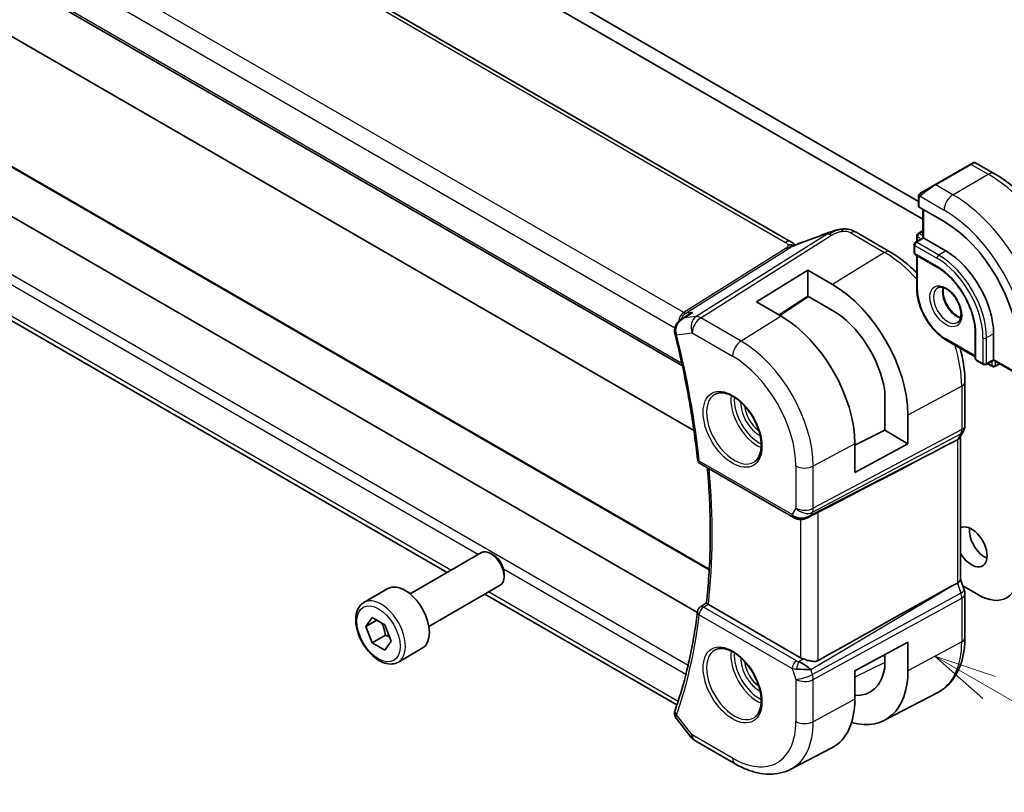
# Model space of a CAD drawing. Units: millimetres. Extents: x 29 to 3784, y 16 to 578.
# Drawn here: x 509 to 587, y 226 to 288 of the extents above; entities that cross this region are included whole.
import ezdxf

# ---------------------------------------------------------------- set-up
doc = ezdxf.new("R2010")
doc.units = ezdxf.units.MM
doc.header["$LTSCALE"] = 2
for name, color, linetype, lineweight in [('Symbol (TK)', 100, 'Continuous', 18), ('Visible (ISO)', 7, 'Continuous', 35), ('Visible Narrow (ISO)', 7, 'Continuous', 25)]:
    doc.layers.add(name, color=color, linetype=linetype, lineweight=lineweight)
doc.styles.add('Note Text (TK2)', font='txt')

# ---------------------------------------------------------------- blocks, each defined once
blk = doc.blocks.new('バルーン4')
at = {"layer": 'Symbol (TK)', "color": 100}
for p, q in [((293.131, 117.228), (290.966, 118.478)), ((293.381, 117.661), (290.966, 118.478)), ((290.966, 118.478), (292.881, 116.795)), ((293.131, 117.228), (310.375, 107.272))]:
    blk.add_line(p, q, dxfattribs=at)
at = {"layer": 'Symbol (TK)'}
blk.add_circle((312.973, 105.772), 3, dxfattribs=at)
at = {"layer": 'Symbol (TK)', "color": 7, "insert": (312.973, 105.754), "char_height": 2, "attachment_point": 5, "style": 'Note Text (TK2)'}
blk.add_mtext('4', dxfattribs=at)

msp = doc.modelspace()

# ---------------------------------------------------------------- linework, layer by layer
at = {"layer": 'Visible (ISO)'}
for p, q in [((570.4296, 270.06), (490.0697, 316.4558)), ((478.6954, 308.1111), (561.7638, 260.1516)), ((539.9613, 296.7563), (580.6263, 273.2784)), ((580.9798, 271.8495), (538.9006, 296.1439)), ((492.373, 295.5724), (538.9006, 268.7097)), ((562.9592, 240.4491), (482.9212, 286.659)), ((563.9111, 243.9049), (489.7796, 286.7047)), ((542.9833, 243.6499), (479.9666, 280.0326)), ((584.7447, 276.235), (581.9162, 274.602)), ((584.7447, 276.235), (584.979, 276.3703)), ((585.179, 276.3703), (586.7003, 275.4919)), ((580.865, 273.9951), (581.9162, 274.602)), ((580.6263, 272.8925), (580.6263, 273.6017)), ((582.6648, 271.6661), (580.6849, 272.8092)), ((580.9798, 272.6389), (580.9798, 270.3731)), ((578.3329, 269.2568), (575.6387, 270.8123)), ((580.5849, 270.7166), (580.9798, 270.9447)), ((580.2727, 269.8494), (580.2727, 269.1962)), ((580.9798, 270.3731), (580.3727, 270.0226)), ((580.4849, 270.5434), (580.4849, 270.0874)), ((581.0384, 270.3393), (580.9798, 270.3731)), ((581.0384, 270.3393), (582.8062, 269.3187)), ((580.3727, 269.023), (582.1405, 268.0024)), ((538.9006, 268.7097), (562.6861, 254.9771)), ((580.4849, 268.9583), (580.4849, 266.2977)), ((567.6799, 265.2506), (571.7811, 267.7838)), ((571.7811, 267.7838), (573.761, 266.6407)), ((571.7811, 267.7838), (571.7811, 265.7151)), ((569.6598, 264.1075), (567.6799, 265.2506)), ((571.7811, 265.7151), (569.4884, 264.2064)), ((571.8453, 265.6781), (569.5579, 264.1663)), ((573.761, 264.5721), (571.7811, 265.7151)), ((561.7081, 263.8801), (562.2628, 264.2389)), ((585.1518, 262.7867), (585.1518, 260.7455)), ((582.8476, 262.2053), (585.1518, 260.875)), ((586.6246, 262.7051), (586.6246, 260.6638)), ((585.2518, 260.5723), (585.8175, 260.2457)), ((586.6246, 260.5962), (586.0175, 260.2457)), ((586.6246, 260.5962), (586.6246, 260.6638)), ((586.6246, 260.5962), (588.5868, 259.4633)), ((586.1296, 260.3104), (586.5246, 260.0824)), ((586.7246, 260.0824), (587.1195, 260.3104)), ((584.3343, 255.386), (584.3343, 258.8621)), ((577.927, 254.9959), (577.927, 258.1299)), ((579.7827, 256.2107), (579.7827, 253.9245)), ((575.5383, 253.797), (577.927, 254.9959)), ((577.927, 254.9959), (579.7827, 253.9245)), ((584.2122, 254.9217), (583.9281, 254.4296)), ((583.202, 253.9657), (583.7264, 254.2432)), ((583.9808, 254.5208), (583.9808, 243.0939)), ((575.5383, 251.6394), (575.5383, 253.9256)), ((579.7827, 253.9245), (575.5383, 251.6394)), ((563.2153, 252.3124), (570.6305, 248.0312)), ((571.7405, 248.0123), (572.4755, 248.3897)), ((540.0102, 241.9334), (545.7119, 245.2253)), ((546.6788, 245.0258), (546.4619, 245.151)), ((547.5226, 243.5643), (547.5226, 243.3139)), ((583.9808, 243.1195), (584.2753, 242.2691)), ((536.3235, 241.2483), (538.2327, 242.3505)), ((541.5102, 239.3353), (547.2119, 242.6272)), ((583.202, 242.514), (583.7264, 242.8011)), ((584.1699, 242.5734), (585.4282, 241.8469)), ((561.3265, 233.0595), (545.9833, 241.9179)), ((584.3343, 238.4496), (584.3343, 241.9257)), ((563.197, 240.8908), (563.6814, 241.2083)), ((571.2088, 236.8293), (563.84, 241.0836)), ((536.4658, 239.3335), (536.9761, 240.0595)), ((536.9761, 240.0595), (537.9967, 239.4702)), ((537.3497, 239.8438), (536.4658, 239.3335)), ((536.9761, 238.0182), (536.4658, 239.3335)), ((537.9967, 239.4702), (538.507, 238.155)), ((538.0368, 238.6306), (536.9761, 238.0182)), ((537.9967, 237.429), (536.9761, 238.0182)), ((538.507, 238.155), (537.9967, 237.429)), ((539.0735, 236.4851), (540.9827, 237.5874)), ((575.5383, 235.7993), (579.7827, 238.0845)), ((579.7827, 238.0845), (579.7827, 235.7983)), ((577.84, 237.0386), (577.927, 236.9883)), ((577.927, 236.0219), (577.927, 237.0854)), ((575.5383, 233.5131), (575.5383, 235.7993)), ((577.9126, 231.8414), (582.1647, 234.0597)), ((561.2884, 231.9691), (562.4688, 230.4697)), ((562.7545, 230.2223), (565.9778, 228.3613)), ((570.4287, 227.9372), (573.7126, 229.6504))]:
    msp.add_line(p, q, dxfattribs=at)
for centre, radius, start, end in [((580.6849, 270.5434), 0.2, 120, 180), ((580.4727, 269.8494), 0.2, 120, 180), ((580.4727, 269.1962), 0.2, 180, 240), ((585.3518, 260.7455), 0.2, 180, 240), ((585.9175, 260.4189), 0.2, 240, 300), ((586.6246, 260.2556), 0.2, 240, 300), ((563.4653, 252.7454), 0.5, 186.045747, 240), ((563.4653, 240.469), 0.5, 123.236841, 173.119448), ((563.2545, 231.0883), 1, 218.213211, 240)]:
    msp.add_arc(centre, radius, start, end, dxfattribs=at)
for centre, major_axis, ratio, start_param, end_param in [((580.8263, 272.8966), (0.2, 0.0063), 0.5971344, 3.1228774, 3.9082756), ((582.6648, 264.828), (-4.1875, 7.253), 0.5773503, 3.9269908, 5.4977871), ((573.5173, 269.9737), (-0.3043, 0.7399), 0.0843129, 0.0000515, 0.0011384), ((575.2387, 270.1195), (0.4, 0.6928), 0.5773503, 0, 0.0000843), ((582.8062, 264.9096), (2.7, -4.6765), 0.5773503, 0.7853982, 2.3561945), ((573.761, 259.6874), (4.258, -7.3751), 0.5773503, 0.7853982, 2.3561945), ((573.761, 259.6874), (-2.9912, 5.181), 0.5773503, 4.1014337, 5.4977871), ((569.6598, 257.3195), (-4.1567, 7.1997), 0.5773503, 3.9269908, 5.4977871), ((561.6527, 262.8377), (-0.4851, -0.1212), 0.362606, 6.2798695, 6.2831853), ((583.1808, 254.7351), (0.7867, -0.2108), 0.6885003, 5.6453125, 6.1007534), ((534.1191, 229.8184), (54.8753, 27.4104), 0.0119155, 5.4835048, 5.8135861), ((571.4048, 248.9641), (-0.9775, -0.5077), 0.8675307, 0.643326, 1.7497218), ((571.0767, 248.3868), (-0.1221, -0.4849), 0.3057776, 6.281637, 6.281814), ((571.4048, 248.9641), (-0.2034, -1.0326), 0.8644991, 0.6723724, 0.9493893), ((584.8626, 245.6844), (-0.875, 1.5155), 0.5773503, 1.5629945, 6.2909872), ((585.9232, 246.2968), (0.875, -1.5155), 0.5773503, 3.7927301, 5.6320478), ((546.4619, 243.9262), (-0.75, 1.299), 0.5773503, 3.1415927, 6.2831853), ((546.6788, 244.0515), (-0.5966, 1.0334), 0.5773503, 3.9269908, 5.4977871), ((583.1808, 242.9848), (0.7979, 0.1343), 0.4311662, 5.3904426, 6.2107474), ((585.4282, 245.5211), (2.25, -3.8971), 0.5773503, 5.4977871, 7.0685835), ((539.6077, 239.969), (-1.375, 2.3816), 0.5773503, 3.1415927, 6.2831853), ((534.1191, 213.8101), (54.8751, 31.6881), 0.0111654, 0.4572, 0.7872813), ((583.5194, 242.0073), (0.7559, 0.2619), 0.2581989, 6.2831263, 6.2831861), ((583.5343, 241.9257), (0.8, 0), 0.5773503, 0, 0.0062278), ((563.4653, 240.469), (-0.2741, 0.4182), 0.5742745, 6.2804822, 6.283113), ((564.1939, 241.3005), (0.5016, 0.0116), 0.5949203, 3.8244047, 3.9157082), ((571.9159, 237.266), (-0.9998, -0.0313), 0.5971344, 0.7666829, 1.0492438), ((571.4048, 235.8991), (-0.8893, 0.621), 0.350305, 4.2269104, 5.3333062), ((573.761, 239.2749), (2.9912, -5.181), 0.5773503, 5.9313876, 6.8941406), ((571.4048, 235.8991), (1.0721, -0.04), 0.0094839, 0.968867, 2.0752628), ((573.761, 239.2749), (4.258, -7.3751), 0.5773503, 5.7526592, 7.0685835), ((569.6598, 236.9071), (4.1567, -7.1997), 0.5773503, 6.2584901, 7.0685835), ((561.6375, 232.4144), (-0.4915, 0.0916), 0.8240727, 0.0028572, 0.0031417), ((561.6527, 232.4697), (-0.4717, 0.1657), 0.7315624, 0, 0.0028725)]:
    msp.add_ellipse(centre, major_axis=major_axis, ratio=ratio, start_param=start_param, end_param=end_param, dxfattribs=at)
for points, knots in [([(584.9791, 276.3703), (584.9791, 276.3704), (584.9792, 276.3704), (584.9792, 276.3704), (584.9793, 276.3705), (584.9794, 276.3705), (584.9795, 276.3706), (584.9798, 276.3707), (584.9799, 276.3708), (584.9803, 276.371), (584.9806, 276.3712), (584.9817, 276.3718), (584.9826, 276.3723), (584.986, 276.3742), (584.9886, 276.3755), (584.9993, 276.3807), (585.0075, 276.384), (585.0365, 276.3936), (585.0584, 276.3972), (585.1016, 276.3971), (585.1233, 276.3934), (585.156, 276.3822), (585.168, 276.3768), (585.1794, 276.3702)], [0, 0, 0, 0, 0.000025198, 0.000025198, 0.000045357, 0.000045357, 0.000086072, 0.000086072, 0.000126183, 0.000126183, 0.000224579, 0.000224579, 0.000519357, 0.000519357, 0.001403528, 0.001403528, 0.004061147, 0.004061147, 0.010560937, 0.010560937, 0.017006662, 0.017006662, 0.02092896, 0.02092896, 0.02092896, 0.02092896]), ([(586.7003, 275.4919), (587.4823, 275.0405), (588.2461, 274.4575), (589.6856, 273.0863), (590.3611, 272.2979), (591.5702, 270.5854), (592.1036, 269.6616), (592.9821, 267.7582), (593.3271, 266.779), (593.7948, 264.8467), (593.9178, 263.8938), (593.9178, 262.9908)], [4.712389, 4.712389, 4.712389, 4.712389, 5.0265482, 5.0265482, 5.3407075, 5.3407075, 5.6548668, 5.6548668, 5.969026, 5.969026, 6.2831853, 6.2831853, 6.2831853, 6.2831853]), ([(580.6263, 273.6017), (580.6263, 273.638), (580.6292, 273.6734), (580.6388, 273.7437), (580.6464, 273.7809), (580.6621, 273.8171)], [0, 0, 0, 0, 0.011946854, 0.011946854, 0.024187757, 0.024187757, 0.024187757, 0.024187757]), ([(580.6733, 273.8397), (580.6765, 273.8456), (580.6802, 273.8517), (580.6882, 273.8637), (580.6926, 273.8696), (580.7051, 273.8847), (580.7138, 273.8936), (580.7358, 273.9141), (580.7497, 273.9252), (580.7686, 273.9385), (580.7733, 273.9416), (580.7806, 273.9462), (580.7832, 273.9478), (580.7865, 273.9497), (580.7872, 273.9502), (580.788, 273.9506), (580.7882, 273.9507), (580.7883, 273.9508), (580.7884, 273.9508), (580.7938, 273.954), (580.7901, 273.9518), (580.7896, 273.9515)], [0, 0, 0, 0, 0.002122275, 0.002122275, 0.004320917, 0.004320917, 0.008043854, 0.008043854, 0.013347151, 0.013347151, 0.015067669, 0.015067669, 0.016004461, 0.016004461, 0.016254338, 0.016254338, 0.01630119, 0.01630119, 0.016313861, 0.016313861, 0.018254556, 0.018254556, 0.018254556, 0.018254556]), ([(580.865, 273.9951), (580.8605, 273.9925), (580.856, 273.9899), (580.8514, 273.9872), (580.8468, 273.9846), (580.8422, 273.9819), (580.8376, 273.9793), (580.833, 273.9766), (580.8284, 273.974), (580.8241, 273.9714), (580.8197, 273.9689), (580.8155, 273.9665), (580.8117, 273.9643), (580.8079, 273.9621), (580.8044, 273.9601), (580.8014, 273.9584), (580.7984, 273.9566), (580.7959, 273.9552), (580.7939, 273.954), (580.7919, 273.9529), (580.7905, 273.952), (580.7896, 273.9515)], [0, 0, 0, 0, 0.071275, 0.071275, 0.071275, 0.14246065, 0.14246065, 0.14246065, 0.21364074, 0.21364074, 0.21364074, 0.28489899, 0.28489899, 0.28489899, 0.35632005, 0.35632005, 0.35632005, 0.42799051, 0.42799051, 0.42799051, 0.5, 0.5, 0.5, 0.5]), ([(573.2129, 270.7136), (573.3458, 270.7682), (573.4826, 270.8169), (573.74, 270.8957), (573.8623, 270.9302), (574.0321, 270.9738), (574.0785, 270.9852), (574.125, 270.996)], [0, 0, 0, 0, 0.043271022, 0.043271022, 0.081716544, 0.081716544, 0.09604496, 0.09604496, 0.09604496, 0.09604496]), ([(574.0965, 270.989), (574.1416, 271.0003), (574.1864, 271.011), (574.2489, 271.0241), (574.2668, 271.0276), (574.3035, 271.0344), (574.3226, 271.0378), (574.3403, 271.0409)], [0, 0, 0, 0, 0.013948022, 0.013948022, 0.019481013, 0.019481013, 0.025138631, 0.025138631, 0.025138631, 0.025138631]), ([(574.3403, 271.0409), (574.3741, 271.0468), (574.4088, 271.0522), (574.4597, 271.0594), (574.477, 271.0617), (574.4997, 271.0648), (574.5083, 271.066), (574.526, 271.0684), (574.5355, 271.0696), (574.5449, 271.0707)], [0, 0, 0, 0, 0.010316752, 0.010316752, 0.015775988, 0.015775988, 0.018356484, 0.018356484, 0.021205033, 0.021205033, 0.021205033, 0.021205033]), ([(574.5449, 271.0707), (574.5483, 271.0711), (574.5494, 271.0603), (574.5085, 270.9772), (574.4795, 270.8861)], [0.42041169, 0.42041169, 0.42041169, 0.42041169, 0.66666667, 1, 1, 1, 1]), ([(574.545, 271.0707), (574.6581, 271.082), (574.7732, 271.0835), (575.0459, 271.0594), (575.204, 271.0228), (575.4109, 270.937), (575.4692, 270.9071), (575.5233, 270.8776)], [0, 0, 0, 0, 0.03412854, 0.03412854, 0.08267423, 0.08267423, 0.10306421, 0.10306421, 0.10306421, 0.10306421]), ([(570.7395, 269.7795), (570.7361, 269.7801), (570.6726, 269.7909), (570.5272, 269.8116), (570.321, 269.8033), (570.2105, 269.775)], [0.31390014, 0.31390014, 0.31390014, 0.31390014, 0.33333333, 0.66666667, 1, 1, 1, 1]), ([(570.4296, 270.06), (570.502, 270.0182), (570.5738, 269.9706), (570.6758, 269.8867), (570.7105, 269.8536), (570.7471, 269.8181), (570.7541, 269.8114), (570.7646, 269.8014), (570.7687, 269.7976), (570.7725, 269.7942)], [0.00000422, 0.00000422, 0.00000422, 0.00000422, 0.026960969, 0.026960969, 0.042005701, 0.042005701, 0.045723254, 0.045723254, 0.048374851, 0.048374851, 0.048374851, 0.048374851]), ([(570.6106, 269.723), (570.6106, 269.723), (570.6107, 269.723), (570.6112, 269.7232), (570.6118, 269.7235), (570.6134, 269.7242), (570.6145, 269.7246), (570.6184, 269.7263), (570.6217, 269.7277), (570.6282, 269.7305), (570.6315, 269.732), (570.642, 269.7365), (570.6492, 269.7397), (570.6782, 269.7523), (570.6993, 269.7616), (570.7443, 269.7816), (570.7683, 269.7923), (570.7923, 269.803)], [0.037014098, 0.037014098, 0.037014098, 0.037014098, 0.037407968, 0.037407968, 0.037970144, 0.037970144, 0.038533831, 0.038533831, 0.039674888, 0.039674888, 0.040789729, 0.040789729, 0.043169793, 0.043169793, 0.050319145, 0.050319145, 0.058192441, 0.058192441, 0.058192441, 0.058192441]), ([(570.7923, 269.803), (570.8996, 269.8513), (571.0084, 269.8975), (571.2301, 269.9855), (571.3455, 270.025), (571.4522, 270.0603)], [0, 0, 0, 0, 0.035316279, 0.035316279, 0.071931151, 0.071931151, 0.071931151, 0.071931151]), ([(580.4849, 267.5626), (580.396, 267.6527), (580.3062, 267.741), (579.6171, 268.3974), (578.9823, 268.8819), (578.3329, 269.2568)], [1.20907138, 1.20907138, 1.20907138, 1.20907138, 1.25663706, 1.25663706, 1.57079633, 1.57079633, 1.57079633, 1.57079633]), ([(582.1405, 268.0024), (582.4484, 267.8246), (582.7598, 267.5887), (583.3565, 267.0221), (583.6416, 266.6911), (584.1549, 265.9671), (584.3829, 265.5739), (584.7573, 264.7668), (584.9036, 264.353), (585.1001, 263.5492), (585.1504, 263.1593), (585.1518, 262.7966), (585.1518, 262.7916), (585.1518, 262.7867)], [4.712389, 4.712389, 4.712389, 4.712389, 5.024315, 5.024315, 5.3374144, 5.3374144, 5.6515737, 5.6515737, 5.965733, 5.965733, 6.2788585, 6.2788585, 6.2831853, 6.2831853, 6.2831853, 6.2831853]), ([(582.8476, 262.2053), (582.5949, 262.3511), (582.3459, 262.5409), (581.8749, 262.9896), (581.653, 263.2484), (581.2554, 263.8115), (581.0798, 264.1157), (580.791, 264.7415), (580.6777, 265.0631), (580.5247, 265.6954), (580.4849, 266.0059), (580.4849, 266.2977)], [1.5707963, 1.5707963, 1.5707963, 1.5707963, 1.8849556, 1.8849556, 2.1991149, 2.1991149, 2.5132741, 2.5132741, 2.8274334, 2.8274334, 3.1415927, 3.1415927, 3.1415927, 3.1415927]), ([(582.1476, 266.3769), (582.2343, 266.4269), (582.3424, 266.4473), (582.5767, 266.4115), (582.6879, 266.3737), (582.9149, 266.2529), (583.0301, 266.1721), (583.2556, 265.9726), (583.366, 265.8536), (583.5692, 265.5884), (583.662, 265.4421), (583.8188, 265.1381), (583.8829, 264.9804), (583.9756, 264.6721), (584.0045, 264.5215), (584.0261, 264.245), (584.0192, 264.119), (583.9757, 263.9031), (583.9391, 263.814), (583.8519, 263.6831), (583.8032, 263.6377), (583.7476, 263.6056)], [3.9269908, 3.9269908, 3.9269908, 3.9269908, 4.3602729, 4.3602729, 4.6734419, 4.6734419, 4.9723524, 4.9723524, 5.2743479, 5.2743479, 5.5794804, 5.5794804, 5.8852511, 5.8852511, 6.1889387, 6.1889387, 6.4887816, 6.4887816, 6.7904154, 6.7904154, 7.0685835, 7.0685835, 7.0685835, 7.0685835]), ([(582.6082, 266.3956), (582.5942, 266.3315), (582.5854, 266.2605), (582.5784, 266.0586), (582.5908, 265.9185), (582.6508, 265.6234), (582.6987, 265.4684), (582.8267, 265.1597), (582.9071, 265.0063), (583.092, 264.7184), (583.1965, 264.5841), (583.4171, 264.3497), (583.5331, 264.2494), (583.7617, 264.0924), (583.8743, 264.0353), (583.9836, 263.9985), (583.9889, 263.9968), (583.9941, 263.9951)], [2.9207758, 2.9207758, 2.9207758, 2.9207758, 3.1026456, 3.1026456, 3.4015561, 3.4015561, 3.7035516, 3.7035516, 4.0086841, 4.0086841, 4.3144548, 4.3144548, 4.6181424, 4.6181424, 4.9179852, 4.9179852, 4.9332058, 4.9332058, 4.9332058, 4.9332058]), ([(562.5949, 264.4099), (562.5935, 264.4093), (562.5921, 264.4088), (562.4762, 264.3623), (562.3657, 264.3054), (562.2628, 264.2389)], [-0.000456296, -0.000456296, -0.000456296, -0.000456296, 0, 0, 0.037365781, 0.037365781, 0.037365781, 0.037365781]), ([(561.1466, 262.8696), (561.1361, 262.9635), (561.141, 263.06), (561.1796, 263.2488), (561.2155, 263.3429), (561.3142, 263.5198), (561.3779, 263.6042), (561.5168, 263.7461), (561.5915, 263.8058), (561.6713, 263.8574)], [0, 0, 0, 0, 0.02846332, 0.02846332, 0.05819137, 0.05819137, 0.08974104, 0.08974104, 0.11836421, 0.11836421, 0.11836421, 0.11836421]), ([(561.9097, 263.968), (561.9104, 263.9684), (561.9111, 263.9687), (561.9137, 263.97), (561.9156, 263.9709), (561.9176, 263.9718)], [0.08297608655, 0.08297608655, 0.08297608655, 0.08297608655, 0.08311714671, 0.08311714671, 0.08353308753, 0.08353308753, 0.08353308753, 0.08353308753]), ([(561.9176, 263.9718), (561.9157, 263.9713), (561.9138, 263.9707), (561.9113, 263.9699), (561.9106, 263.9697), (561.91, 263.9695)], [-0.08353308753, -0.08353308753, -0.08353308753, -0.08353308753, -0.08311714671, -0.08311714671, -0.08297721376, -0.08297721376, -0.08297721376, -0.08297721376]), ([(561.1676, 262.7165), (561.3381, 262.0342), (561.4987, 261.3538), (561.7998, 259.998), (561.9403, 259.3226), (562.2011, 257.9776), (562.3213, 257.3082), (562.5413, 255.9763), (562.6411, 255.3138), (562.8201, 253.997), (562.8993, 253.3426), (562.9681, 252.6928)], [5.95795644, 5.95795644, 5.95795644, 5.95795644, 5.99709581, 5.99709581, 6.03623517, 6.03623517, 6.07537454, 6.07537454, 6.11451391, 6.11451391, 6.15365328, 6.15365328, 6.15365328, 6.15365328]), ([(584.3343, 258.8621), (584.3343, 259.6119), (584.2322, 260.4039), (584.0083, 261.3289), (583.9767, 261.4508), (583.9431, 261.5728)], [0, 0, 0, 0, 0.31415927, 0.31415927, 0.36172495, 0.36172495, 0.36172495, 0.36172495]), ([(564.3936, 257.8831), (564.5656, 257.9705), (564.7705, 258.006), (565.2093, 257.959), (565.4351, 257.8899), (565.8928, 257.6604), (566.1238, 257.5038), (566.5727, 257.1157), (566.7906, 256.8842), (567.1899, 256.3685), (567.3711, 256.0841), (567.6769, 255.4925), (567.8013, 255.1853), (567.9806, 254.5819), (568.0355, 254.2857), (568.0727, 253.7366), (568.0552, 253.4837), (567.9553, 253.0449), (567.8727, 252.8601), (567.6932, 252.618), (567.609, 252.5385), (567.5147, 252.4771)], [3.9578687, 3.9578687, 3.9578687, 3.9578687, 4.3257083, 4.3257083, 4.6466724, 4.6466724, 4.95594, 4.95594, 5.266297, 5.266297, 5.5783404, 5.5783404, 5.8907459, 5.8907459, 6.2020387, 6.2020387, 6.5114219, 6.5114219, 6.823325, 6.823325, 7.0377056, 7.0377056, 7.0377056, 7.0377056]), ([(584.3338, 255.3688), (584.3317, 255.2703), (584.3142, 255.1711), (584.263, 255.0241), (584.239, 254.9716), (584.2104, 254.9221)], [0.002030033, 0.002030033, 0.002030033, 0.002030033, 0.03180225, 0.03180225, 0.049036149, 0.049036149, 0.049036149, 0.049036149]), ([(563.6813, 241.2074), (563.7638, 241.9263), (563.8301, 242.6574), (563.9296, 244.142), (563.9629, 244.8955), (563.9965, 246.4232), (563.9968, 247.1973), (563.9642, 248.7643), (563.9313, 249.5571), (563.8485, 250.9013), (563.8075, 251.4482), (563.7588, 251.9986)], [6.15944052, 6.15944052, 6.15944052, 6.15944052, 6.20878586, 6.20878586, 6.25813121, 6.25813121, 6.30747656, 6.30747656, 6.3568219, 6.3568219, 6.39026973, 6.39026973, 6.39026973, 6.39026973]), ([(571.8006, 248.0485), (571.6684, 247.9694), (571.5207, 247.911), (571.3019, 247.8749), (571.2334, 247.8702), (571.0944, 247.8748), (571.0233, 247.8848), (570.9544, 247.9021)], [0, 0, 0, 0, 0.046955491, 0.046955491, 0.067679776, 0.067679776, 0.089269311, 0.089269311, 0.089269311, 0.089269311]), ([(539.0735, 236.4851), (538.9251, 236.3995), (538.7572, 236.3491), (538.3945, 236.319), (538.1991, 236.3447), (537.786, 236.4715), (537.5681, 236.5821), (537.1416, 236.8768), (536.9335, 237.0635), (536.5522, 237.4892), (536.3789, 237.7278), (536.0821, 238.2335), (535.9584, 238.5004), (535.7718, 239.0395), (535.7091, 239.3115), (535.6542, 239.8379), (535.6624, 240.0921), (535.7582, 240.5523), (535.8442, 240.7603), (536.068, 241.0613), (536.187, 241.1695), (536.3235, 241.2483)], [2.3561945, 2.3561945, 2.3561945, 2.3561945, 2.6219889, 2.6219889, 2.9116134, 2.9116134, 3.2397083, 3.2397083, 3.5784192, 3.5784192, 3.9145523, 3.9145523, 4.2491117, 4.2491117, 4.5850272, 4.5850272, 4.9236794, 4.9236794, 5.2532791, 5.2532791, 5.4977871, 5.4977871, 5.4977871, 5.4977871]), ([(563.8091, 241.1033), (563.787, 241.1186), (563.7679, 241.1322), (563.735, 241.1563), (563.7217, 241.1666), (563.6938, 241.1896), (563.6807, 241.2026), (563.6813, 241.2074)], [0, 0, 0, 0, 0.010321935, 0.010321935, 0.0208155, 0.0208155, 0.03835656, 0.03835656, 0.03835656, 0.03835656]), ([(562.9689, 240.5289), (562.9003, 239.9606), (562.8215, 239.4), (562.6434, 238.2951), (562.5441, 237.7508), (562.3254, 236.6793), (562.2059, 236.1521), (561.947, 235.1157), (561.8076, 234.6064), (561.509, 233.6067), (561.3498, 233.1162), (561.1809, 232.6354)], [0.12953203, 0.12953203, 0.12953203, 0.12953203, 0.1686714, 0.1686714, 0.20781076, 0.20781076, 0.24695013, 0.24695013, 0.2860895, 0.2860895, 0.32522887, 0.32522887, 0.32522887, 0.32522887]), ([(582.1647, 234.0597), (582.4501, 234.2086), (582.7139, 234.3976), (583.1839, 234.8429), (583.39, 235.0989), (583.7399, 235.6617), (583.884, 235.9685), (584.112, 236.6207), (584.196, 236.9662), (584.3072, 237.6873), (584.3343, 238.0629), (584.3343, 238.4496)], [5.47309192, 5.47309192, 5.47309192, 5.47309192, 5.6351106, 5.6351106, 5.79712928, 5.79712928, 5.95914795, 5.95914795, 6.12116663, 6.12116663, 6.28318531, 6.28318531, 6.28318531, 6.28318531]), ([(564.3936, 237.4707), (564.5656, 237.5581), (564.7705, 237.5936), (565.2093, 237.5466), (565.4351, 237.4774), (565.8928, 237.248), (566.1238, 237.0914), (566.5727, 236.7033), (566.7906, 236.4718), (567.1899, 235.956), (567.3711, 235.6717), (567.6769, 235.0801), (567.8013, 234.7729), (567.9806, 234.1695), (568.0355, 233.8732), (568.0727, 233.3242), (568.0552, 233.0713), (567.9553, 232.6325), (567.8727, 232.4477), (567.6932, 232.2056), (567.609, 232.126), (567.5147, 232.0647)], [3.9578687, 3.9578687, 3.9578687, 3.9578687, 4.3257083, 4.3257083, 4.6466724, 4.6466724, 4.95594, 4.95594, 5.266297, 5.266297, 5.5783404, 5.5783404, 5.8907459, 5.8907459, 6.2020387, 6.2020387, 6.5114219, 6.5114219, 6.823325, 6.823325, 7.0377056, 7.0377056, 7.0377056, 7.0377056]), ([(571.434, 236.7328), (571.4898, 236.7156), (571.5478, 236.6973), (571.7195, 236.6445), (571.8601, 236.6035), (572.087, 236.5535), (572.2037, 236.5353), (572.4178, 236.5399), (572.5161, 236.5629), (572.5979, 236.6087)], [0.43386566, 0.43386566, 0.43386566, 0.43386566, 0.45190223, 0.45190223, 0.4885802, 0.4885802, 0.52335491, 0.52335491, 0.55679823, 0.55679823, 0.55679823, 0.55679823]), ([(561.2743, 231.989), (561.2237, 232.0573), (561.1821, 232.1368), (561.1373, 232.2981), (561.1304, 232.3803), (561.1408, 232.4743), (561.1431, 232.4896), (561.1459, 232.5048)], [0.002681013, 0.002681013, 0.002681013, 0.002681013, 0.030290679, 0.030290679, 0.055291967, 0.055291967, 0.060156815, 0.060156815, 0.060156815, 0.060156815]), ([(565.9778, 228.3613), (566.2724, 228.1912), (566.5714, 228.0445), (567.1746, 227.803), (567.4789, 227.7083), (568.0888, 227.5773), (568.3945, 227.5411), (569.0005, 227.5348), (569.3008, 227.5649), (569.8832, 227.6972), (570.1651, 227.7997), (570.4287, 227.9372)], [4.71238898, 4.71238898, 4.71238898, 4.71238898, 4.86452957, 4.86452957, 5.01667016, 5.01667016, 5.16881074, 5.16881074, 5.32095133, 5.32095133, 5.47309192, 5.47309192, 5.47309192, 5.47309192])]:
    msp.add_open_spline(points, degree=3, knots=knots, dxfattribs=at)
for points in [[(580.6621, 273.8171), (580.6655, 273.8248), (580.6693, 273.8325), (580.6733, 273.8396)], [(580.6621, 273.8171), (580.6621, 273.8171), (580.6621, 273.8171), (580.6621, 273.8171)], [(580.6733, 273.8396), (580.6733, 273.8397), (580.6733, 273.8397), (580.6733, 273.8397)], [(571.4519, 270.0598), (572.0174, 270.2468), (572.6176, 270.4685), (573.2115, 270.7127)], [(574.0965, 270.989), (573.9994, 270.9648), (573.8924, 270.9332), (573.7859, 270.8985)], [(575.5109, 270.8843), (575.556, 270.86), (575.598, 270.8358), (575.6386, 270.8123)], [(570.6249, 269.9227), (570.5722, 269.9674), (570.5043, 270.0167), (570.4226, 270.0639)], [(561.6747, 263.8596), (561.6736, 263.8589), (561.6725, 263.8582), (561.6713, 263.8574)], [(561.1676, 262.7172), (561.1551, 262.7672), (561.1461, 262.8186), (561.1405, 262.8704)], [(570.9544, 247.9021), (570.8388, 247.9312), (570.7284, 247.9748), (570.6304, 248.0314)], [(571.9646, 248.1723), (571.9647, 248.1723), (571.9649, 248.1724), (571.965, 248.1724)], [(572.4754, 248.3896), (572.5193, 248.4121), (572.5606, 248.4336), (572.5979, 248.4528)], [(584.2754, 242.2691), (584.3133, 242.1598), (584.334, 242.0436), (584.334, 241.9286)], [(561.1459, 232.5049), (561.1532, 232.5436), (561.1633, 232.5816), (561.1758, 232.6189)]]:
    msp.add_open_spline(points, degree=3, dxfattribs=at)
for points, weights in [([(537.7249, 239.6271), (537.9536, 239.2031), (538.0368, 238.6306)], [1.05886467072, 1.11516383842, 1]), ([(538.0368, 238.6306), (538.2218, 238.5716), (538.3699, 238.5085)], [1, 1.03917061523, 1.05850500864])]:
    msp.add_rational_spline(points, weights, degree=2, dxfattribs=at)
at = {"layer": 'Visible Narrow (ISO)'}
for p, q in [((489.65, 316.4044), (570.0099, 270.0086)), ((561.8687, 264.3939), (480.5278, 311.356)), ((479.5518, 310.3156), (561.1693, 263.1937)), ((561.722, 260.3448), (478.655, 308.3035)), ((489.5653, 286.7664), (563.9076, 243.8449)), ((562.2167, 236.2155), (478.9145, 284.31)), ((478.655, 283.6578), (545.467, 245.0839)), ((543.2762, 243.819), (479.5518, 280.6103)), ((582.0162, 274.5921), (584.8447, 276.2251)), ((584.8447, 276.2251), (586.2003, 275.4424)), ((583.3719, 273.8094), (586.2003, 275.4424)), ((583.3719, 273.8094), (582.0162, 274.5921)), ((580.6849, 272.8092), (580.6849, 273.5201)), ((580.7514, 273.6894), (582.6648, 272.5847)), ((581.0384, 270.3393), (581.0384, 272.6051)), ((573.3236, 270.6627), (562.8662, 264.0814)), ((575.2189, 270.7609), (577.9132, 269.2054)), ((580.6849, 270.7067), (580.9798, 270.877)), ((580.9798, 270.5364), (580.6849, 270.7067)), ((563.2298, 263.9878), (573.6871, 270.569)), ((580.4727, 270.0127), (581.0384, 270.3393)), ((582.2405, 268.9921), (580.4727, 270.0127)), ((580.5434, 270.4618), (580.8384, 270.2915)), ((580.5434, 270.1212), (580.5434, 270.4618)), ((570.0405, 269.5368), (561.8687, 264.3939)), ((562.0505, 264.347), (570.2223, 269.4899)), ((577.9132, 269.2054), (573.761, 266.6407)), ((580.3313, 269.7678), (582.0991, 268.7471)), ((580.3313, 269.1146), (580.3313, 269.7678)), ((582.0991, 268.0939), (580.3313, 269.1146)), ((582.8062, 269.3187), (582.2405, 268.9921)), ((580.5434, 266.216), (580.5434, 268.9245)), ((571.7934, 265.708), (569.506, 264.1963)), ((561.9176, 263.9718), (562.5949, 264.4099)), ((562.5949, 264.4099), (562.0505, 264.347)), ((562.8662, 264.0814), (561.9176, 263.9718)), ((566.4531, 262.1268), (563.2298, 263.9878)), ((569.6598, 264.1075), (566.4531, 262.1268)), ((561.2599, 263.1413), (561.2601, 263.1413)), ((561.2991, 262.6336), (562.5474, 262.7778)), ((562.5474, 262.7778), (565.7707, 260.9168)), ((585.1518, 260.9426), (582.8062, 262.2968)), ((585.2103, 260.6638), (585.2103, 262.7051)), ((585.776, 262.3785), (585.776, 260.3372)), ((586.6246, 262.7051), (586.0589, 262.3785)), ((586.0589, 260.3372), (586.0589, 262.3785)), ((585.776, 260.3372), (585.2103, 260.6638)), ((586.6246, 260.6638), (586.0589, 260.3372)), ((586.4831, 260.5145), (586.4831, 260.1739)), ((588.5868, 259.5309), (586.6246, 260.6638)), ((586.766, 260.1739), (586.766, 260.5145)), ((586.4831, 260.1739), (586.1882, 260.3442)), ((587.061, 260.3442), (586.766, 260.1739)), ((584.0799, 258.5243), (579.7827, 256.2107)), ((584.0799, 258.5243), (584.0799, 255.0482)), ((584.0799, 255.0482), (572.2197, 248.7719)), ((572.1451, 248.45), (584.0053, 254.7264)), ((584.0053, 254.7264), (583.7264, 254.2432)), ((583.7264, 254.2432), (583.7264, 242.8011)), ((583.202, 253.9657), (572.0122, 248.22)), ((575.5383, 253.9256), (572.2197, 252.1388)), ((570.527, 248.2601), (563.1118, 252.5413)), ((570.8306, 252.1528), (570.8306, 248.7859)), ((572.2197, 248.7719), (572.2197, 252.1388)), ((570.8306, 248.7859), (570.527, 248.2601)), ((571.2088, 247.8719), (571.2088, 236.8293)), ((572.0122, 248.22), (572.1451, 248.45)), ((572.5979, 236.6087), (572.5979, 248.4528)), ((547.4718, 243.9264), (562.0458, 235.5121)), ((572.0122, 235.8849), (583.202, 242.514)), ((583.7264, 242.8011), (584.0053, 241.9959)), ((561.4204, 233.3435), (546.2762, 242.087)), ((584.0053, 241.9959), (572.1451, 235.5014)), ((572.2197, 235.0934), (584.0799, 241.5879)), ((584.0799, 241.5879), (584.0799, 238.1118)), ((563.453, 240.8699), (563.8091, 241.1033)), ((570.8682, 236.5887), (563.453, 240.8699)), ((563.1118, 240.2649), (570.527, 235.9837)), ((584.0799, 238.1118), (579.7827, 235.7983)), ((577.7893, 237.0112), (577.927, 236.9317)), ((570.527, 235.9837), (570.8306, 235.1074)), ((571.434, 236.7328), (571.0644, 236.5138)), ((571.5045, 236.289), (571.5021, 236.2877)), ((571.7611, 236.106), (571.7625, 236.1067)), ((577.927, 236.4592), (575.5383, 235.2729)), ((570.8338, 235.9298), (570.8338, 235.9298)), ((571.3945, 235.9097), (571.3964, 235.9107)), ((572.1451, 235.5014), (572.0122, 235.8849)), ((570.8306, 235.1074), (570.8306, 231.7404)), ((572.2197, 231.7264), (572.2197, 235.0934)), ((575.5383, 233.5131), (572.2197, 231.7264)), ((562.5474, 230.6801), (561.2991, 232.2656)), ((565.7707, 228.8191), (562.5474, 230.6801))]:
    msp.add_line(p, q, dxfattribs=at)
for centre, major_axis, ratio, start_param, end_param in [((584.8447, 276.0618), (-0.1, 0.1732), 0.5773503, 5.4977871, 6.2831853), ((584.279, 275.7352), (0.9035, 0.6319), 0.0949824, 0.0443278, 0.8297261), ((586.2003, 274.6259), (0.5, 0.866), 0.5773503, 0, 0.7853982), ((586.2003, 266.8692), (5.25, -9.0933), 0.5773503, 0.7853982, 2.3561945), ((581.4505, 274.1022), (0.9035, 0.6319), 0.0949824, 0.8297261, 2.2672599), ((582.0162, 274.4288), (-0.1, 0.1732), 0.5773503, 5.4977871, 6.2831853), ((580.965, 273.8219), (0.1, -0.1732), 0.7583684, 3.8799453, 4.618298), ((580.965, 273.8219), (-0.1, 0.1732), 0.7583684, 0, 0.7383527), ((583.3719, 272.9929), (0.5, 0.866), 0.5773503, 0.7853982, 2.3561945), ((583.3719, 265.2362), (-5.25, 9.0933), 0.5773503, 3.9269908, 5.4977871), ((580.8263, 273.6017), (-0.2, 0), 0.5773503, 0, 0.7853982), ((582.6648, 264.828), (4.75, -8.2272), 0.5773503, 0.7853982, 2.3561945), ((572.2748, 271.8019), (5.7781, 2.2656), 0.2222205, 4.47283, 4.7868474), ((573.5173, 269.9737), (-0.3043, 0.7399), 0.0843129, 0.0011384, 0.2206227), ((573.7118, 269.7673), (-0.5326, 0.8463), 0.5624041, 5.7462702, 6.0163112), ((573.7118, 269.7673), (-0.5326, 0.8463), 0.5624041, 5.4762292, 5.7462702), ((575.2387, 270.1195), (0.4, 0.6928), 0.5773503, 0.0174533, 0.8203047), ((575.2387, 270.1195), (0.4, 0.6928), 0.5773503, 0.0000843, 0.0174533), ((580.6849, 270.5434), (0.1, 0.1732), 0.5773503, 0.7853982, 2.3561945), ((580.6849, 270.5434), (-0.1, 0.1732), 0.5773503, 5.4977871, 6.2831853), ((570.0296, 269.3672), (0.4, 0.6928), 0.5773503, 0.0174533, 0.8203047), ((570.0296, 269.3672), (0.4, 0.6928), 0.5773503, 0.000085, 0.0174533), ((571.7035, 269.3007), (-0.2512, 0.7595), 0.3721497, 0.0016879, 0.2371493), ((580.4727, 269.8494), (-0.2, 0), 0.5773503, 0, 0.7853982), ((580.4727, 269.8494), (0.1, 0.1732), 0.5773503, 0.7853982, 2.3561945), ((580.4727, 269.8494), (-0.1, 0.1732), 0.5773503, 5.4977871, 6.2831853), ((580.6849, 270.5434), (-0.2, 0), 0.5773503, 0, 0.7853982), ((570.0282, 269.9376), (-0.2663, 0.4232), 0.5624041, 2.3346365, 2.6046775), ((570.0282, 269.9376), (0.2663, -0.4232), 0.5624041, 5.7462702, 6.0163112), ((577.9329, 268.564), (0.4, 0.6928), 0.5773503, 0, 0.8203047), ((577.9132, 262.0846), (4.3605, -7.5527), 0.5773503, 1.9260246, 2.3561945), ((580.4727, 269.1962), (-0.2, 0), 0.5773503, 0, 0.7853982), ((580.4727, 269.1962), (-0.1, -0.1732), 0.5773503, 5.4977871, 6.2831853), ((582.2405, 268.8288), (-0.1, -0.1732), 0.5773503, 3.9269908, 5.4977871), ((582.0991, 264.5014), (2.6, -4.5033), 0.5773503, 0.7853982, 2.3561945), ((582.2405, 264.583), (-2.7, 4.6765), 0.5773503, 3.9269908, 5.4977871), ((582.2405, 268.1756), (-0.1, -0.1732), 0.5773503, 5.4977871, 6.2831853), ((582.0991, 264.5014), (-2.2, 3.8105), 0.5773503, 3.9269908, 5.4977871), ((580.6849, 266.2977), (-0.2, 0), 0.5773503, 0, 0.7853982), ((582.8062, 264.9096), (-1.6, 2.7713), 0.5773503, 0.7853982, 2.3561945), ((582.9476, 264.9913), (0.8, -1.3856), 0.5773503, 3.1415927, 6.2831853), ((583.6547, 265.3995), (0.8, -1.3856), 0.5773503, 3.6302524, 5.7945255), ((562.187, 263.4226), (-0.002, 1.0673), 0.7174376, 0.4260825, 1.3360604), ((562.187, 263.4226), (0.3109, 1.0045), 0.6419757, 0.6410452, 1.366764), ((561.8564, 264.7947), (0.2663, -0.4232), 0.5624041, 5.4762292, 6.0163112), ((562.187, 263.4226), (-0.002, 1.0673), 0.7174376, 1.452473, 1.4527769), ((562.187, 263.4226), (0.3109, 1.0045), 0.6419757, 1.4552903, 1.4564036), ((563.2545, 263.186), (-0.1147, 0.9934), 0.792118, 0.3653292, 1.901219), ((563.2545, 263.186), (0.5, 0.866), 0.5773503, 0.8203047, 2.3561945), ((563.2545, 263.186), (-0.5326, 0.8463), 0.5624041, 5.4762292, 6.0163112), ((561.6375, 262.9237), (-0.4971, -0.0536), 0.2503494, 0.0094001, 0.6729509), ((561.6527, 262.8377), (-0.4851, -0.1212), 0.362606, 0, 0.6681218), ((561.9997, 263.0471), (0.031, 1.011), 0.7528772, 1.8364281, 2.0150981), ((585.3518, 262.7867), (-0.2, 0), 0.5773503, 0, 0.7853982), ((522.3026, 269.9643), (-29.1003, 50.4031), 0.5773503, 4.0565228, 4.2522197), ((566.4778, 261.325), (-0.5, -0.866), 0.5773503, 3.9618974, 5.4977871), ((566.4531, 255.4682), (-4.0776, 7.0625), 0.5773503, 3.9269908, 5.4977871), ((582.9476, 262.3785), (-0.1, -0.1732), 0.5773503, 5.4977871, 6.2831853), ((585.9175, 262.4601), (-0.2, 0), 0.5773503, 0.7853982, 2.3561945), ((577.9132, 262.0846), (4.3605, -7.5527), 0.5773503, 0.7853982, 1.215568), ((565.7707, 255.0742), (3.5779, -6.1971), 0.5773503, 0.7853982, 2.3561945), ((585.3518, 260.7455), (-0.2, 0), 0.5773503, 0, 0.7853982), ((585.3518, 260.7455), (-0.1, -0.1732), 0.5773503, 5.4977871, 6.2831853), ((585.9175, 260.4189), (-0.1, -0.1732), 0.5773503, 5.4977871, 6.2831853), ((585.9175, 260.4189), (-0.2, 0), 0.5773503, 0.7853982, 2.3561945), ((585.9175, 260.4189), (0.1, -0.1732), 0.5773503, 0, 0.7853982), ((586.6246, 260.2556), (-0.2, 0), 0.5773503, 0.7853982, 2.3561945), ((586.6246, 260.2556), (-0.1, -0.1732), 0.5773503, 5.4977871, 6.2831853), ((586.6246, 260.2556), (0.1, -0.1732), 0.5773503, 0, 0.7853982), ((583.5343, 258.8621), (0.8, 0), 0.5773503, 5.4628806, 6.2831853), ((565.9059, 255.1522), (1.5613, -2.7043), 0.5773503, 3.1107148, 6.3140632), ((567.7567, 256.2208), (1.5042, -2.6053), 0.5773503, 3.7860976, 5.6386803), ((567.892, 256.2989), (-1.4043, 2.4323), 0.5773503, 0.7011546, 2.440438), ((567.892, 256.2989), (1.0253, -1.7759), 0.5773503, 3.8735428, 5.5512352), ((568.0273, 256.377), (-0.9254, 1.6028), 0.5773503, 0.9106822, 2.2309104), ((583.3928, 255.4678), (0.4742, -0.8804), 0.5647932, 0.3387621, 0.8021221), ((583.5194, 255.3217), (0.6928, -0.4), 0.7745967, 5.8277444, 6.2823609), ((583.5343, 255.386), (0.8, 0), 0.5773503, 5.4628806, 6.2831853), ((563.4653, 252.7454), (-0.4972, -0.0527), 0.4979371, 0, 0.7285033), ((563.4653, 252.7454), (-0.25, -0.433), 0.5773503, 5.4977871, 6.2831853), ((523.0097, 270.3725), (-29.0828, 50.3729), 0.5773503, 3.8063523, 4.0356995), ((571.5377, 252.5611), (-1, 0), 0.5773503, 0.7853982, 2.3212879), ((571.5377, 249.1941), (-1, 0), 0.5773503, 0.7853982, 2.3212879), ((571.5377, 249.1941), (0.866, -0.5), 0.7745967, 4.2918546, 5.8277444), ((571.5377, 249.1941), (0.4677, -0.8839), 0.5615869, 0.3428958, 0.8062558), ((570.8805, 248.4642), (-0.25, -0.433), 0.5773503, 5.4977871, 6.2823955), ((571.2279, 248.6577), (-0.9823, 0.2678), 0.6740516, 0.9745953, 1.4040892), ((571.0767, 248.3868), (-0.1221, -0.4849), 0.3057776, 5.5567012, 6.281637), ((583.5194, 242.0073), (0.7559, 0.2619), 0.2581989, 5.3180047, 6.2831256), ((537.6985, 238.8667), (1.375, -2.3816), 0.5773503, 0, 3.1415927), ((583.3928, 242.0073), (0.4842, -0.875), 0.5571959, 0.7958249, 1.2591849), ((583.5343, 241.9257), (0.8, 0), 0.5773503, 5.4628806, 6.2831853), ((563.4653, 240.469), (0.25, 0.433), 0.5773503, 0.8203047, 2.3561945), ((563.4653, 240.469), (-0.2741, 0.4182), 0.5742745, 5.4657138, 6.2804822), ((522.3026, 269.9643), (-29.1003, 50.4031), 0.5773503, 3.6017619, 3.7974588), ((563.4653, 240.469), (-0.4964, 0.0599), 0.6470899, 0, 0.8591173), ((583.5343, 238.4496), (0.8, 0), 0.5773503, 5.4628806, 6.2831853), ((577.9132, 241.6722), (4.3605, -7.5527), 0.5773503, 6.2584901, 7.0685835), ((565.9059, 234.7398), (1.5613, -2.7043), 0.5773503, 3.1107148, 6.3140632), ((567.7567, 235.8084), (1.5042, -2.6053), 0.5773503, 3.7860976, 5.6386803), ((567.892, 235.8865), (-1.4043, 2.4323), 0.5773503, 0.7011546, 2.440438), ((567.892, 235.8865), (1.0253, -1.7759), 0.5773503, 3.8735428, 5.5512352), ((568.0273, 235.9646), (-0.9254, 1.6028), 0.5773503, 0.9106822, 2.2309104), ((570.8805, 236.1878), (-0.25, -0.433), 0.5773503, 3.9618974, 5.4977871), ((571.2279, 236.4097), (0.9957, 0.1723), 0.4535327, 3.8561651, 4.2856591), ((571.2156, 236.8106), (-0.5257, 0.039), 0.6009772, 0.8944145, 1.3239085), ((571.0767, 236.1129), (-0.1113, -0.4875), 0.3211561, 3.8238548, 5.1750494), ((571.5377, 235.5156), (-0.9449, -0.3273), 0.2581989, 0.6405223, 2.1764121), ((571.5377, 235.5156), (0.4803, -0.8771), 0.552074, 0.7983141, 1.2616741), ((571.5377, 235.5156), (1, 0), 0.5773503, 3.9269908, 5.4628806), ((561.6375, 232.4144), (-0.4915, 0.0916), 0.8240727, 0.0031416, 0.8523837), ((561.6527, 232.4697), (-0.4717, 0.1657), 0.7315624, 0.0028725, 1.0100054), ((561.9997, 232.6944), (0.7386, 0.691), 0.2699911, 2.490584, 2.669254), ((565.7707, 234.6617), (3.5779, -6.1971), 0.5773503, 5.4977871, 7.0685835), ((566.4531, 235.0557), (4.0776, -7.0625), 0.5773503, 6.2584901, 7.0685835), ((571.5377, 232.1487), (-1, 0), 0.5773503, 0.7853982, 2.3212879), ((563.2545, 231.0883), (-0.7857, -0.6186), 0.1980295, 5.6533458, 6.2831853), ((563.2545, 231.0883), (-0.5, -0.866), 0.5773503, 5.4977871, 6.2831853), ((566.4778, 229.2274), (-0.5, -0.866), 0.5773503, 5.4977871, 6.2831853)]:
    msp.add_ellipse(centre, major_axis=major_axis, ratio=ratio, start_param=start_param, end_param=end_param, dxfattribs=at)
for centre, major_axis in [((582.8062, 264.9096), (-0.9, 1.5588)), ((565.7707, 255.0742), (-1.6612, 2.8773)), ((537.4864, 238.7442), (1.225, -2.1218)), ((565.7707, 234.6617), (-1.6612, 2.8773))]:
    msp.add_ellipse(centre, major_axis=major_axis, ratio=0.5773503, dxfattribs=at)
for points in [[(580.6653, 273.82), (580.6618, 273.8122), (580.6554, 273.796), (580.647, 273.7688), (580.6394, 273.7364), (580.6329, 273.6959), (580.628, 273.6483), (580.6263, 273.6182), (580.6263, 273.6017)], [(580.6653, 273.82), (580.6617, 273.8066), (580.6607, 273.7797), (580.6842, 273.7232), (580.715, 273.6794), (580.7325, 273.661)], [(580.6653, 273.82), (580.6636, 273.8188), (580.6624, 273.8179), (580.6621, 273.8171)], [(580.6653, 273.82), (580.6722, 273.8357), (580.6877, 273.8644), (580.7312, 273.9113), (580.77, 273.9402), (580.7896, 273.9515)], [(580.6653, 273.82), (580.6667, 273.821), (580.6706, 273.8233), (580.6796, 273.8281), (580.6938, 273.8348), (580.7137, 273.8449), (580.7403, 273.86), (580.7717, 273.879), (580.7919, 273.8921), (580.8027, 273.8989)], [(573.7859, 270.8985), (573.6386, 270.8504), (573.4921, 270.7964), (573.3906, 270.7398)], [(575.5233, 270.8776), (575.5583, 270.8584), (575.5941, 270.8379), (575.6316, 270.8162)], [(570.7923, 269.803), (570.7828, 269.7987), (570.775, 269.7904), (570.7713, 269.7759)], [(561.91, 263.9695), (561.8271, 263.943), (561.7477, 263.9065), (561.6747, 263.8596)], [(561.2891, 231.9696), (561.246, 232.0242), (561.2302, 232.0917), (561.2571, 232.1698)]]:
    msp.add_open_spline(points, degree=3, dxfattribs=at)
for points, knots in [([(580.6653, 273.82), (580.6668, 273.8257), (580.6693, 273.8322), (580.6728, 273.8388), (580.6733, 273.8396)], [0, 0, 0, 0, 0.14285714, 0.16518917, 0.16518917, 0.16518917, 0.16518917]), ([(580.7514, 273.6894), (580.7519, 273.6901), (580.7529, 273.6913), (580.7542, 273.6929), (580.757, 273.6963), (580.7615, 273.7013), (580.7669, 273.7072), (580.7709, 273.7116), (580.7754, 273.7165), (580.7803, 273.7214), (580.7848, 273.7261), (580.7897, 273.7308), (580.7944, 273.7353), (580.7997, 273.7403), (580.8048, 273.7449), (580.8093, 273.7491), (580.8168, 273.7558), (580.8227, 273.7609), (580.8249, 273.7627)], [0.00000014, 0.00000014, 0.00000014, 0.00000014, 0.09424462, 0.09424462, 0.09424462, 0.29608497, 0.29608497, 0.29608497, 0.44613462, 0.44613462, 0.44613462, 0.58843853, 0.58843853, 0.58843853, 0.74422937, 0.74422937, 0.74422937, 1, 1, 1, 1]), ([(580.6849, 273.5201), (580.6849, 273.5257), (580.6856, 273.5358), (580.6879, 273.5479), (580.6893, 273.5557), (580.6912, 273.5645), (580.6935, 273.5736), (580.6956, 273.5816), (580.6979, 273.5899), (580.7007, 273.598), (580.7034, 273.6058), (580.7065, 273.6134), (580.7099, 273.6206), (580.7134, 273.6279), (580.7171, 273.6347), (580.7208, 273.6412), (580.7248, 273.6483), (580.7288, 273.655), (580.7325, 273.661)], [0, 0, 0, 0, 0.19035453, 0.19035453, 0.19035453, 0.31386322, 0.31386322, 0.31386322, 0.42140608, 0.42140608, 0.42140608, 0.52396797, 0.52396797, 0.52396797, 0.62813475, 0.62813475, 0.62813475, 0.74172688, 0.74172688, 0.74172688, 0.74172688]), ([(580.7325, 273.661), (580.7363, 273.6673), (580.7398, 273.6729), (580.7429, 273.6775), (580.7465, 273.683), (580.7495, 273.687), (580.7514, 273.6894)], [0.74172688, 0.74172688, 0.74172688, 0.74172688, 0.86054632, 0.86054632, 0.86054632, 1, 1, 1, 1]), ([(573.2067, 270.69), (573.2199, 270.6955), (573.2334, 270.701), (573.2465, 270.7062), (573.2594, 270.7113), (573.2718, 270.716), (573.2838, 270.7202), (573.2957, 270.7243), (573.307, 270.7279), (573.3177, 270.7309), (573.3286, 270.7339), (573.3389, 270.7363), (573.348, 270.738), (573.3576, 270.7398), (573.3659, 270.7407), (573.3729, 270.7411), (573.3741, 270.7411), (573.3753, 270.7411), (573.3764, 270.7411), (573.382, 270.7412), (573.3867, 270.7408), (573.3906, 270.7398)], [0, 0, 0, 0, 0.08212412, 0.08212412, 0.08212412, 0.16219954, 0.16219954, 0.16219954, 0.24215443, 0.24215443, 0.24215443, 0.32388709, 0.32388709, 0.32388709, 0.40976801, 0.40976801, 0.40976801, 0.42510389, 0.42510389, 0.42510389, 0.5, 0.5, 0.5, 0.5]), ([(573.3906, 270.7398), (573.3952, 270.7387), (573.3986, 270.7369), (573.4005, 270.7343), (573.4008, 270.7339), (573.4011, 270.7335), (573.4013, 270.733), (573.4028, 270.7299), (573.4023, 270.7259), (573.3994, 270.7211), (573.3966, 270.7163), (573.3915, 270.7108), (573.3845, 270.7047), (573.3775, 270.6987), (573.3687, 270.6921), (573.3583, 270.685), (573.3478, 270.678), (573.3359, 270.6704), (573.3236, 270.6627)], [0.5, 0.5, 0.5, 0.5, 0.5887432, 0.5887432, 0.5887432, 0.60266481, 0.60266481, 0.60266481, 0.70192686, 0.70192686, 0.70192686, 0.8012679, 0.8012679, 0.8012679, 0.90064123, 0.90064123, 0.90064123, 1, 1, 1, 1]), ([(574.3403, 271.0409), (574.3134, 271.0361), (574.2332, 271.0176), (574.0689, 270.9593), (573.7732, 270.8166), (573.5922, 270.7073), (573.4976, 270.6477)], [0.28711295, 0.28711295, 0.28711295, 0.28711295, 0.4, 0.6, 0.8, 1, 1, 1, 1]), ([(573.6871, 270.569), (573.7237, 270.592), (573.7614, 270.6156), (573.8048, 270.6406), (573.8482, 270.6655), (573.8972, 270.6919), (573.9486, 270.7168), (574, 270.7418), (574.0539, 270.7653), (574.1109, 270.7867), (574.168, 270.8082), (574.2283, 270.8276), (574.2906, 270.8445), (574.2979, 270.8465), (574.3052, 270.8484), (574.3126, 270.8503), (574.3688, 270.8649), (574.4246, 270.8769), (574.4795, 270.8861)], [0, 0, 0, 0, 0.09981501, 0.09981501, 0.09981501, 0.19965012, 0.19965012, 0.19965012, 0.29944212, 0.29944212, 0.29944212, 0.39912804, 0.39912804, 0.39912804, 0.41078077, 0.41078077, 0.41078077, 0.5, 0.5, 0.5, 0.5]), ([(574.4795, 270.8861), (574.531, 270.8946), (574.5813, 270.9005), (574.6309, 270.9035), (574.6799, 270.9065), (574.7282, 270.9066), (574.7748, 270.904), (574.8211, 270.9014), (574.8658, 270.8961), (574.9071, 270.8881), (574.9486, 270.8801), (574.9867, 270.8695), (575.0226, 270.8567), (575.0299, 270.8541), (575.037, 270.8515), (575.0441, 270.8488), (575.0722, 270.8379), (575.099, 270.8257), (575.1249, 270.8127), (575.1573, 270.7964), (575.1882, 270.7787), (575.2189, 270.7609)], [0.5, 0.5, 0.5, 0.5, 0.58399681, 0.58399681, 0.58399681, 0.66711936, 0.66711936, 0.66711936, 0.74993435, 0.74993435, 0.74993435, 0.83298768, 0.83298768, 0.83298768, 0.84975432, 0.84975432, 0.84975432, 0.91649002, 0.91649002, 0.91649002, 1, 1, 1, 1]), ([(570.0099, 270.0086), (570.0328, 269.9953), (570.0566, 269.9813), (570.08, 269.965), (570.1031, 269.9488), (570.1258, 269.9303), (570.1447, 269.9105), (570.1637, 269.8905), (570.1789, 269.8692), (570.1899, 269.8465), (570.2013, 269.8233), (570.2082, 269.7987), (570.2105, 269.775)], [0, 0, 0, 0, 0.12428296, 0.12428296, 0.12428296, 0.24765205, 0.24765205, 0.24765205, 0.37214575, 0.37214575, 0.37214575, 0.5, 0.5, 0.5, 0.5]), ([(570.768, 269.7922), (570.761, 269.7975), (570.7249, 269.8275), (570.6777, 269.8779), (570.6249, 269.9227)], [0.4360464, 0.4360464, 0.4360464, 0.4360464, 0.5, 0.75, 0.75, 0.75, 0.75]), ([(570.7713, 269.7759), (570.8206, 269.7978), (570.8724, 269.82), (570.9231, 269.8412), (570.9748, 269.8628), (571.0255, 269.8835), (571.0712, 269.9014), (571.117, 269.9195), (571.1579, 269.9349), (571.1983, 269.9496), (571.2383, 269.9642), (571.278, 269.9781), (571.3109, 269.9894), (571.3436, 270.0007), (571.3694, 270.0093), (571.3929, 270.017)], [0.5, 0.5, 0.5, 0.5, 0.59880591, 0.59880591, 0.59880591, 0.69938949, 0.69938949, 0.69938949, 0.80039442, 0.80039442, 0.80039442, 0.90047077, 0.90047077, 0.90047077, 1, 1, 1, 1]), ([(570.2105, 269.775), (570.212, 269.7582), (570.2113, 269.7412), (570.2078, 269.7243), (570.2074, 269.7222), (570.2069, 269.7201), (570.2064, 269.718), (570.2019, 269.6994), (570.194, 269.6811), (570.1837, 269.6638), (570.1734, 269.6465), (570.1606, 269.6303), (570.1455, 269.6152), (570.1306, 269.6), (570.1134, 269.5861), (570.0955, 269.5731), (570.0776, 269.5602), (570.0589, 269.5483), (570.0405, 269.5368)], [0.5, 0.5, 0.5, 0.5, 0.59026173, 0.59026173, 0.59026173, 0.60139356, 0.60139356, 0.60139356, 0.7012203, 0.7012203, 0.7012203, 0.80085276, 0.80085276, 0.80085276, 0.90040746, 0.90040746, 0.90040746, 1, 1, 1, 1]), ([(570.683, 269.7545), (570.6457, 269.7454), (570.5511, 269.7155), (570.3432, 269.6231), (570.2044, 269.5409), (570.1353, 269.4974)], [0.43237138, 0.43237138, 0.43237138, 0.43237138, 0.6, 0.8, 1, 1, 1, 1]), ([(570.2223, 269.4899), (570.241, 269.5017), (570.2617, 269.5146), (570.2878, 269.5302), (570.314, 269.5458), (570.3456, 269.5642), (570.3791, 269.5829), (570.4126, 269.6015), (570.448, 269.6203), (570.4896, 269.6415), (570.5257, 269.6599), (570.5663, 269.68), (570.6078, 269.7), (570.6141, 269.703), (570.6204, 269.7061), (570.6268, 269.7091), (570.6741, 269.7317), (570.7225, 269.7542), (570.7713, 269.7759)], [0, 0, 0, 0, 0.10043595, 0.10043595, 0.10043595, 0.20091172, 0.20091172, 0.20091172, 0.30131259, 0.30131259, 0.30131259, 0.38827689, 0.38827689, 0.38827689, 0.4014898, 0.4014898, 0.4014898, 0.5, 0.5, 0.5, 0.5]), ([(561.2571, 262.8042), (561.2388, 262.9101), (561.2408, 263.1255), (561.3986, 263.5995), (561.6759, 263.8537), (561.9097, 263.968)], [0, 0, 0, 0, 0.016623429, 0.033246859, 0.082976087, 0.082976087, 0.082976087, 0.082976087])]:
    msp.add_open_spline(points, degree=3, knots=knots, dxfattribs=at)

# ---------------------------------------------------------------- block references
at = {"layer": 'Symbol (TK)', "xscale": 2, "yscale": 2, "zscale": 2}
msp.add_blockref('バルーン4', (0, 0), dxfattribs=at)

doc.saveas('drawing.dxf')
